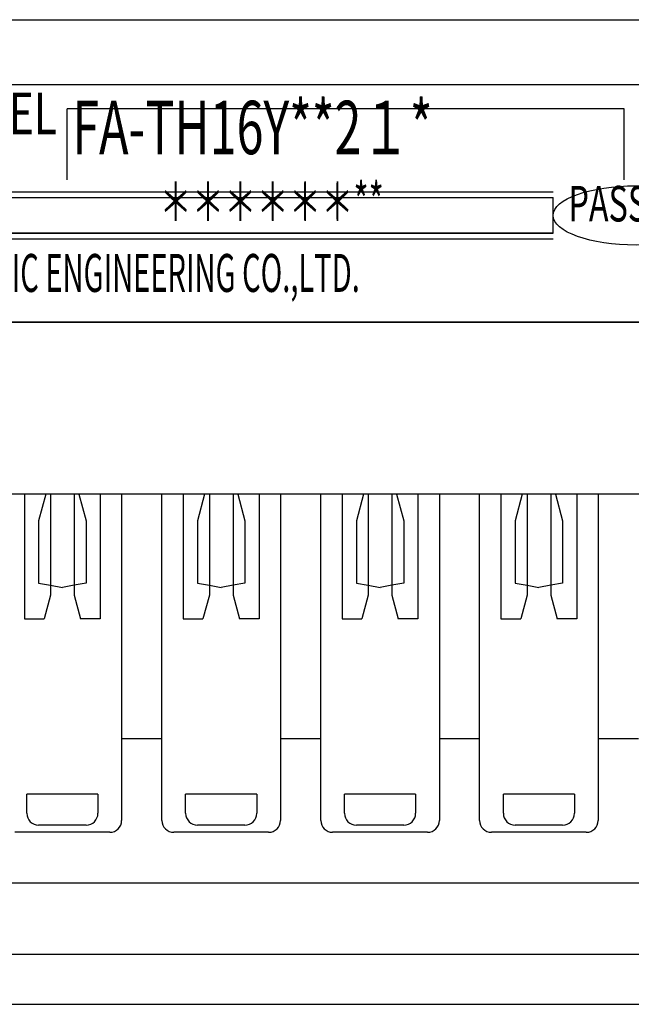
# Model space of a CAD drawing. Extents: x -14 to 223, y 55 to 242.
# Drawn here: x 43 to 69, y 200 to 242 of the extents above; entities that cross this region are included whole.
import ezdxf

# ---------------------------------------------------------------- set-up
doc = ezdxf.new("R2010")
doc.units = 0
doc.header["$MEASUREMENT"] = 0
doc.layers.add('GR1-1', color=7, linetype='CONTINUOUS')

# ---------------------------------------------------------------- blocks, each defined once
blk = doc.blocks.new('BLOCK_56')
at = {"layer": 'GR1-1', "color": 7}
blk.add_lwpolyline([(-13.506, 241.893), (131.357, 241.893)], dxfattribs=at)
blk = doc.blocks.new('BLOCK_60')
at = {"layer": 'GR1-1', "color": 7}
blk.add_lwpolyline([(131.357, 229.155), (-13.506, 229.155)], dxfattribs=at)
blk = doc.blocks.new('BLOCK_63')
at = {"layer": 'GR1-1', "color": 7}
blk.add_lwpolyline([(125.811, 202.53), (4.756, 202.53)], dxfattribs=at)
blk = doc.blocks.new('BLOCK_64')
at = {"layer": 'GR1-1', "color": 7}
blk.add_lwpolyline([(2.973, 200.432), (127.595, 200.432)], dxfattribs=at)
blk = doc.blocks.new('BLOCK_74')
at = {"layer": 'GR1-1', "color": 7}
blk.add_lwpolyline([(130.357, 221.912), (-12.507, 221.912)], dxfattribs=at)
blk = doc.blocks.new('BLOCK_1589')
at = {"layer": 'GR1-1', "color": 7}
blk.add_lwpolyline([(65.819, 207.975), (63.821, 207.975)], dxfattribs=at)
blk = doc.blocks.new('BLOCK_1590')
at = {"layer": 'GR1-1', "color": 7}
blk.add_lwpolyline([(66.318, 209.274), (63.321, 209.274)], dxfattribs=at)
blk = doc.blocks.new('BLOCK_1591')
at = {"layer": 'GR1-1', "color": 7}
blk.add_lwpolyline([(66.818, 207.675), (62.822, 207.675)], dxfattribs=at)
blk = doc.blocks.new('BLOCK_1592')
at = {"layer": 'GR1-1', "color": 7}
blk.add_lwpolyline([(62.322, 208.175), (62.322, 212.171)], dxfattribs=at)
blk = doc.blocks.new('BLOCK_1593')
at = {"layer": 'GR1-1', "color": 7}
blk.add_lwpolyline([(66.418, 216.667), (65.587, 216.667)], dxfattribs=at)
blk = doc.blocks.new('BLOCK_1594')
at = {"layer": 'GR1-1', "color": 7}
blk.add_lwpolyline([(66.318, 209.274), (66.318, 208.475)], dxfattribs=at)
blk = doc.blocks.new('BLOCK_1595')
at = {"layer": 'GR1-1', "color": 7}
blk.add_lwpolyline([(63.321, 208.475), (63.321, 209.274)], dxfattribs=at)
blk = doc.blocks.new('BLOCK_1596')
at = {"layer": 'GR1-1', "color": 7}
blk.add_open_spline([(66.818, 207.675), (67.094, 207.675), (67.317, 207.899), (67.317, 208.175), (67.317, 208.175), (67.317, 208.175), (67.317, 208.175), (67.317, 208.175), (67.317, 208.175), (67.317, 208.175)], degree=3, knots=[0, 0, 0, 0, 1, 1, 1, 2, 2, 2, 3, 3, 3, 3], dxfattribs=at)
blk = doc.blocks.new('BLOCK_1597')
at = {"layer": 'GR1-1', "color": 7}
blk.add_open_spline([(62.322, 208.175), (62.322, 207.899), (62.546, 207.675), (62.822, 207.675), (62.822, 207.675), (62.822, 207.675), (62.822, 207.675), (62.822, 207.675), (62.822, 207.675), (62.822, 207.675)], degree=3, knots=[0, 0, 0, 0, 1, 1, 1, 2, 2, 2, 3, 3, 3, 3], dxfattribs=at)
blk = doc.blocks.new('BLOCK_1598')
at = {"layer": 'GR1-1', "color": 7}
blk.add_lwpolyline([(65.319, 218.165), (65.319, 217.666)], dxfattribs=at)
blk = doc.blocks.new('BLOCK_1599')
at = {"layer": 'GR1-1', "color": 7}
blk.add_lwpolyline([(65.319, 217.666), (65.587, 216.667)], dxfattribs=at)
blk = doc.blocks.new('BLOCK_1600')
at = {"layer": 'GR1-1', "color": 7}
blk.add_lwpolyline([(65.819, 220.797), (65.819, 218.165)], dxfattribs=at)
blk = doc.blocks.new('BLOCK_1601')
at = {"layer": 'GR1-1', "color": 7}
blk.add_lwpolyline([(63.221, 216.667), (64.052, 216.667)], dxfattribs=at)
blk = doc.blocks.new('BLOCK_1602')
at = {"layer": 'GR1-1', "color": 7}
blk.add_lwpolyline([(64.32, 218.165), (64.32, 217.666)], dxfattribs=at)
blk = doc.blocks.new('BLOCK_1603')
at = {"layer": 'GR1-1', "color": 7}
blk.add_lwpolyline([(64.32, 217.666), (64.052, 216.667)], dxfattribs=at)
blk = doc.blocks.new('BLOCK_1604')
at = {"layer": 'GR1-1', "color": 7}
blk.add_lwpolyline([(63.821, 220.797), (63.821, 218.165)], dxfattribs=at)
blk = doc.blocks.new('BLOCK_1605')
at = {"layer": 'GR1-1', "color": 7}
blk.add_lwpolyline([(67.317, 221.912), (67.317, 212.171)], dxfattribs=at)
blk = doc.blocks.new('BLOCK_1606')
at = {"layer": 'GR1-1', "color": 7}
blk.add_lwpolyline([(66.418, 221.912), (66.418, 216.667)], dxfattribs=at)
blk = doc.blocks.new('BLOCK_1607')
at = {"layer": 'GR1-1', "color": 7}
blk.add_lwpolyline([(63.221, 221.912), (63.221, 216.667)], dxfattribs=at)
blk = doc.blocks.new('BLOCK_1608')
at = {"layer": 'GR1-1', "color": 7}
blk.add_lwpolyline([(64.119, 221.912), (63.821, 220.797)], dxfattribs=at)
blk = doc.blocks.new('BLOCK_1609')
at = {"layer": 'GR1-1', "color": 7}
blk.add_lwpolyline([(65.52, 221.912), (65.819, 220.797)], dxfattribs=at)
blk = doc.blocks.new('BLOCK_1610')
at = {"layer": 'GR1-1', "color": 7}
blk.add_lwpolyline([(62.322, 212.171), (62.322, 221.912)], dxfattribs=at)
blk = doc.blocks.new('BLOCK_1611')
at = {"layer": 'GR1-1', "color": 7}
blk.add_lwpolyline([(67.317, 212.171), (67.317, 208.175)], dxfattribs=at)
blk = doc.blocks.new('BLOCK_1612')
at = {"layer": 'GR1-1', "color": 7}
blk.add_lwpolyline([(65.319, 221.912), (65.319, 218.165)], dxfattribs=at)
blk = doc.blocks.new('BLOCK_1613')
at = {"layer": 'GR1-1', "color": 7}
blk.add_lwpolyline([(64.32, 221.912), (64.32, 218.165)], dxfattribs=at)
blk = doc.blocks.new('BLOCK_1614')
at = {"layer": 'GR1-1', "color": 7}
blk.add_lwpolyline([(65.819, 218.165), (65.319, 218.077)], dxfattribs=at)
blk = doc.blocks.new('BLOCK_1615')
at = {"layer": 'GR1-1', "color": 7}
blk.add_lwpolyline([(63.821, 218.165), (64.32, 218.077)], dxfattribs=at)
blk = doc.blocks.new('BLOCK_1616')
at = {"layer": 'GR1-1', "color": 7}
blk.add_lwpolyline([(65.319, 218.077), (64.82, 217.989)], dxfattribs=at)
blk = doc.blocks.new('BLOCK_1617')
at = {"layer": 'GR1-1', "color": 7}
blk.add_lwpolyline([(64.32, 218.077), (64.82, 217.989)], dxfattribs=at)
blk = doc.blocks.new('BLOCK_1618')
at = {"layer": 'GR1-1', "color": 7}
blk.add_open_spline([(65.819, 207.975), (66.095, 207.975), (66.318, 208.199), (66.318, 208.475), (66.318, 208.475), (66.318, 208.475), (66.318, 208.475), (66.318, 208.475), (66.318, 208.475), (66.318, 208.475)], degree=3, knots=[0, 0, 0, 0, 1, 1, 1, 2, 2, 2, 3, 3, 3, 3], dxfattribs=at)
blk = doc.blocks.new('BLOCK_1619')
at = {"layer": 'GR1-1', "color": 7}
blk.add_open_spline([(63.321, 208.475), (63.321, 208.199), (63.545, 207.975), (63.821, 207.975), (63.821, 207.975), (63.821, 207.975), (63.821, 207.975), (63.821, 207.975), (63.821, 207.975), (63.821, 207.975)], degree=3, knots=[0, 0, 0, 0, 1, 1, 1, 2, 2, 2, 3, 3, 3, 3], dxfattribs=at)
blk = doc.blocks.new('BLOCK_1620')
at = {"layer": 'GR1-1', "color": 7}
blk.add_lwpolyline([(59.125, 207.975), (57.127, 207.975)], dxfattribs=at)
blk = doc.blocks.new('BLOCK_1621')
at = {"layer": 'GR1-1', "color": 7}
blk.add_lwpolyline([(59.624, 209.274), (56.627, 209.274)], dxfattribs=at)
blk = doc.blocks.new('BLOCK_1622')
at = {"layer": 'GR1-1', "color": 7}
blk.add_lwpolyline([(60.124, 207.675), (56.128, 207.675)], dxfattribs=at)
blk = doc.blocks.new('BLOCK_1623')
at = {"layer": 'GR1-1', "color": 7}
blk.add_lwpolyline([(55.629, 208.175), (55.629, 212.171)], dxfattribs=at)
blk = doc.blocks.new('BLOCK_1624')
at = {"layer": 'GR1-1', "color": 7}
blk.add_lwpolyline([(59.724, 216.667), (58.893, 216.667)], dxfattribs=at)
blk = doc.blocks.new('BLOCK_1625')
at = {"layer": 'GR1-1', "color": 7}
blk.add_lwpolyline([(59.624, 209.274), (59.624, 208.475)], dxfattribs=at)
blk = doc.blocks.new('BLOCK_1626')
at = {"layer": 'GR1-1', "color": 7}
blk.add_lwpolyline([(56.627, 208.475), (56.627, 209.274)], dxfattribs=at)
blk = doc.blocks.new('BLOCK_1627')
at = {"layer": 'GR1-1', "color": 7}
blk.add_open_spline([(60.124, 207.675), (60.4, 207.675), (60.624, 207.899), (60.624, 208.175), (60.624, 208.175), (60.624, 208.175), (60.624, 208.175), (60.624, 208.175), (60.624, 208.175), (60.624, 208.175)], degree=3, knots=[0, 0, 0, 0, 1, 1, 1, 2, 2, 2, 3, 3, 3, 3], dxfattribs=at)
blk = doc.blocks.new('BLOCK_1628')
at = {"layer": 'GR1-1', "color": 7}
blk.add_open_spline([(55.629, 208.175), (55.629, 207.899), (55.852, 207.675), (56.128, 207.675), (56.128, 207.675), (56.128, 207.675), (56.128, 207.675), (56.128, 207.675), (56.128, 207.675), (56.128, 207.675)], degree=3, knots=[0, 0, 0, 0, 1, 1, 1, 2, 2, 2, 3, 3, 3, 3], dxfattribs=at)
blk = doc.blocks.new('BLOCK_1629')
at = {"layer": 'GR1-1', "color": 7}
blk.add_lwpolyline([(58.626, 218.165), (58.626, 217.666)], dxfattribs=at)
blk = doc.blocks.new('BLOCK_1630')
at = {"layer": 'GR1-1', "color": 7}
blk.add_lwpolyline([(58.626, 217.666), (58.893, 216.667)], dxfattribs=at)
blk = doc.blocks.new('BLOCK_1631')
at = {"layer": 'GR1-1', "color": 7}
blk.add_lwpolyline([(59.125, 220.797), (59.125, 218.165)], dxfattribs=at)
blk = doc.blocks.new('BLOCK_1632')
at = {"layer": 'GR1-1', "color": 7}
blk.add_lwpolyline([(56.528, 216.667), (57.359, 216.667)], dxfattribs=at)
blk = doc.blocks.new('BLOCK_1633')
at = {"layer": 'GR1-1', "color": 7}
blk.add_lwpolyline([(57.626, 218.165), (57.626, 217.666)], dxfattribs=at)
blk = doc.blocks.new('BLOCK_1634')
at = {"layer": 'GR1-1', "color": 7}
blk.add_lwpolyline([(57.626, 217.666), (57.359, 216.667)], dxfattribs=at)
blk = doc.blocks.new('BLOCK_1635')
at = {"layer": 'GR1-1', "color": 7}
blk.add_lwpolyline([(57.127, 220.797), (57.127, 218.165)], dxfattribs=at)
blk = doc.blocks.new('BLOCK_1636')
at = {"layer": 'GR1-1', "color": 7}
blk.add_lwpolyline([(60.624, 221.912), (60.624, 212.171)], dxfattribs=at)
blk = doc.blocks.new('BLOCK_1637')
at = {"layer": 'GR1-1', "color": 7}
blk.add_lwpolyline([(59.724, 221.912), (59.724, 216.667)], dxfattribs=at)
blk = doc.blocks.new('BLOCK_1638')
at = {"layer": 'GR1-1', "color": 7}
blk.add_lwpolyline([(56.528, 221.912), (56.528, 216.667)], dxfattribs=at)
blk = doc.blocks.new('BLOCK_1639')
at = {"layer": 'GR1-1', "color": 7}
blk.add_lwpolyline([(57.426, 221.912), (57.127, 220.797)], dxfattribs=at)
blk = doc.blocks.new('BLOCK_1640')
at = {"layer": 'GR1-1', "color": 7}
blk.add_lwpolyline([(58.826, 221.912), (59.125, 220.797)], dxfattribs=at)
blk = doc.blocks.new('BLOCK_1641')
at = {"layer": 'GR1-1', "color": 7}
blk.add_lwpolyline([(55.629, 212.171), (55.629, 221.912)], dxfattribs=at)
blk = doc.blocks.new('BLOCK_1642')
at = {"layer": 'GR1-1', "color": 7}
blk.add_lwpolyline([(60.624, 212.171), (60.624, 208.175)], dxfattribs=at)
blk = doc.blocks.new('BLOCK_1643')
at = {"layer": 'GR1-1', "color": 7}
blk.add_lwpolyline([(58.626, 221.912), (58.626, 218.165)], dxfattribs=at)
blk = doc.blocks.new('BLOCK_1644')
at = {"layer": 'GR1-1', "color": 7}
blk.add_lwpolyline([(57.626, 221.912), (57.626, 218.165)], dxfattribs=at)
blk = doc.blocks.new('BLOCK_1645')
at = {"layer": 'GR1-1', "color": 7}
blk.add_lwpolyline([(59.125, 218.165), (58.626, 218.077)], dxfattribs=at)
blk = doc.blocks.new('BLOCK_1646')
at = {"layer": 'GR1-1', "color": 7}
blk.add_lwpolyline([(57.127, 218.165), (57.626, 218.077)], dxfattribs=at)
blk = doc.blocks.new('BLOCK_1647')
at = {"layer": 'GR1-1', "color": 7}
blk.add_lwpolyline([(58.626, 218.077), (58.126, 217.989)], dxfattribs=at)
blk = doc.blocks.new('BLOCK_1648')
at = {"layer": 'GR1-1', "color": 7}
blk.add_lwpolyline([(57.626, 218.077), (58.126, 217.989)], dxfattribs=at)
blk = doc.blocks.new('BLOCK_1649')
at = {"layer": 'GR1-1', "color": 7}
blk.add_open_spline([(59.125, 207.975), (59.401, 207.975), (59.624, 208.199), (59.624, 208.475), (59.624, 208.475), (59.624, 208.475), (59.624, 208.475), (59.624, 208.475), (59.624, 208.475), (59.624, 208.475)], degree=3, knots=[0, 0, 0, 0, 1, 1, 1, 2, 2, 2, 3, 3, 3, 3], dxfattribs=at)
blk = doc.blocks.new('BLOCK_1650')
at = {"layer": 'GR1-1', "color": 7}
blk.add_open_spline([(56.627, 208.475), (56.627, 208.199), (56.851, 207.975), (57.127, 207.975), (57.127, 207.975), (57.127, 207.975), (57.127, 207.975), (57.127, 207.975), (57.127, 207.975), (57.127, 207.975)], degree=3, knots=[0, 0, 0, 0, 1, 1, 1, 2, 2, 2, 3, 3, 3, 3], dxfattribs=at)
blk = doc.blocks.new('BLOCK_1651')
at = {"layer": 'GR1-1', "color": 7}
blk.add_lwpolyline([(52.431, 207.975), (50.433, 207.975)], dxfattribs=at)
blk = doc.blocks.new('BLOCK_1652')
at = {"layer": 'GR1-1', "color": 7}
blk.add_lwpolyline([(52.931, 209.274), (49.934, 209.274)], dxfattribs=at)
blk = doc.blocks.new('BLOCK_1653')
at = {"layer": 'GR1-1', "color": 7}
blk.add_lwpolyline([(53.431, 207.675), (49.434, 207.675)], dxfattribs=at)
blk = doc.blocks.new('BLOCK_1654')
at = {"layer": 'GR1-1', "color": 7}
blk.add_lwpolyline([(48.935, 208.175), (48.935, 212.171)], dxfattribs=at)
blk = doc.blocks.new('BLOCK_1655')
at = {"layer": 'GR1-1', "color": 7}
blk.add_lwpolyline([(53.031, 216.667), (52.2, 216.667)], dxfattribs=at)
blk = doc.blocks.new('BLOCK_1656')
at = {"layer": 'GR1-1', "color": 7}
blk.add_lwpolyline([(52.931, 209.274), (52.931, 208.475)], dxfattribs=at)
blk = doc.blocks.new('BLOCK_1657')
at = {"layer": 'GR1-1', "color": 7}
blk.add_lwpolyline([(49.934, 208.475), (49.934, 209.274)], dxfattribs=at)
blk = doc.blocks.new('BLOCK_1658')
at = {"layer": 'GR1-1', "color": 7}
blk.add_open_spline([(53.431, 207.675), (53.706, 207.675), (53.93, 207.899), (53.93, 208.175), (53.93, 208.175), (53.93, 208.175), (53.93, 208.175), (53.93, 208.175), (53.93, 208.175), (53.93, 208.175)], degree=3, knots=[0, 0, 0, 0, 1, 1, 1, 2, 2, 2, 3, 3, 3, 3], dxfattribs=at)
blk = doc.blocks.new('BLOCK_1659')
at = {"layer": 'GR1-1', "color": 7}
blk.add_open_spline([(48.935, 208.175), (48.935, 207.899), (49.158, 207.675), (49.434, 207.675), (49.434, 207.675), (49.434, 207.675), (49.434, 207.675), (49.434, 207.675), (49.434, 207.675), (49.434, 207.675)], degree=3, knots=[0, 0, 0, 0, 1, 1, 1, 2, 2, 2, 3, 3, 3, 3], dxfattribs=at)
blk = doc.blocks.new('BLOCK_1660')
at = {"layer": 'GR1-1', "color": 7}
blk.add_lwpolyline([(51.932, 218.165), (51.932, 217.666)], dxfattribs=at)
blk = doc.blocks.new('BLOCK_1661')
at = {"layer": 'GR1-1', "color": 7}
blk.add_lwpolyline([(51.932, 217.666), (52.2, 216.667)], dxfattribs=at)
blk = doc.blocks.new('BLOCK_1662')
at = {"layer": 'GR1-1', "color": 7}
blk.add_lwpolyline([(52.431, 220.797), (52.431, 218.165)], dxfattribs=at)
blk = doc.blocks.new('BLOCK_1663')
at = {"layer": 'GR1-1', "color": 7}
blk.add_lwpolyline([(49.834, 216.667), (50.665, 216.667)], dxfattribs=at)
blk = doc.blocks.new('BLOCK_1664')
at = {"layer": 'GR1-1', "color": 7}
blk.add_lwpolyline([(50.933, 218.165), (50.933, 217.666)], dxfattribs=at)
blk = doc.blocks.new('BLOCK_1665')
at = {"layer": 'GR1-1', "color": 7}
blk.add_lwpolyline([(50.933, 217.666), (50.665, 216.667)], dxfattribs=at)
blk = doc.blocks.new('BLOCK_1666')
at = {"layer": 'GR1-1', "color": 7}
blk.add_lwpolyline([(50.433, 220.797), (50.433, 218.165)], dxfattribs=at)
blk = doc.blocks.new('BLOCK_1667')
at = {"layer": 'GR1-1', "color": 7}
blk.add_lwpolyline([(53.93, 221.912), (53.93, 212.171)], dxfattribs=at)
blk = doc.blocks.new('BLOCK_1668')
at = {"layer": 'GR1-1', "color": 7}
blk.add_lwpolyline([(53.031, 221.912), (53.031, 216.667)], dxfattribs=at)
blk = doc.blocks.new('BLOCK_1669')
at = {"layer": 'GR1-1', "color": 7}
blk.add_lwpolyline([(49.834, 221.912), (49.834, 216.667)], dxfattribs=at)
blk = doc.blocks.new('BLOCK_1670')
at = {"layer": 'GR1-1', "color": 7}
blk.add_lwpolyline([(50.732, 221.912), (50.433, 220.797)], dxfattribs=at)
blk = doc.blocks.new('BLOCK_1671')
at = {"layer": 'GR1-1', "color": 7}
blk.add_lwpolyline([(52.133, 221.912), (52.431, 220.797)], dxfattribs=at)
blk = doc.blocks.new('BLOCK_1672')
at = {"layer": 'GR1-1', "color": 7}
blk.add_lwpolyline([(48.935, 212.171), (48.935, 221.912)], dxfattribs=at)
blk = doc.blocks.new('BLOCK_1673')
at = {"layer": 'GR1-1', "color": 7}
blk.add_lwpolyline([(53.93, 212.171), (53.93, 208.175)], dxfattribs=at)
blk = doc.blocks.new('BLOCK_1674')
at = {"layer": 'GR1-1', "color": 7}
blk.add_lwpolyline([(51.932, 221.912), (51.932, 218.165)], dxfattribs=at)
blk = doc.blocks.new('BLOCK_1675')
at = {"layer": 'GR1-1', "color": 7}
blk.add_lwpolyline([(50.933, 221.912), (50.933, 218.165)], dxfattribs=at)
blk = doc.blocks.new('BLOCK_1676')
at = {"layer": 'GR1-1', "color": 7}
blk.add_lwpolyline([(52.431, 218.165), (51.932, 218.077)], dxfattribs=at)
blk = doc.blocks.new('BLOCK_1677')
at = {"layer": 'GR1-1', "color": 7}
blk.add_lwpolyline([(50.433, 218.165), (50.933, 218.077)], dxfattribs=at)
blk = doc.blocks.new('BLOCK_1678')
at = {"layer": 'GR1-1', "color": 7}
blk.add_lwpolyline([(51.932, 218.077), (51.432, 217.989)], dxfattribs=at)
blk = doc.blocks.new('BLOCK_1679')
at = {"layer": 'GR1-1', "color": 7}
blk.add_lwpolyline([(50.933, 218.077), (51.432, 217.989)], dxfattribs=at)
blk = doc.blocks.new('BLOCK_1680')
at = {"layer": 'GR1-1', "color": 7}
blk.add_open_spline([(52.431, 207.975), (52.707, 207.975), (52.931, 208.199), (52.931, 208.475), (52.931, 208.475), (52.931, 208.475), (52.931, 208.475), (52.931, 208.475), (52.931, 208.475), (52.931, 208.475)], degree=3, knots=[0, 0, 0, 0, 1, 1, 1, 2, 2, 2, 3, 3, 3, 3], dxfattribs=at)
blk = doc.blocks.new('BLOCK_1681')
at = {"layer": 'GR1-1', "color": 7}
blk.add_open_spline([(49.934, 208.475), (49.934, 208.199), (50.158, 207.975), (50.433, 207.975), (50.433, 207.975), (50.433, 207.975), (50.433, 207.975), (50.433, 207.975), (50.433, 207.975), (50.433, 207.975)], degree=3, knots=[0, 0, 0, 0, 1, 1, 1, 2, 2, 2, 3, 3, 3, 3], dxfattribs=at)
blk = doc.blocks.new('BLOCK_1682')
at = {"layer": 'GR1-1', "color": 7}
blk.add_lwpolyline([(45.738, 207.975), (43.74, 207.975)], dxfattribs=at)
blk = doc.blocks.new('BLOCK_1683')
at = {"layer": 'GR1-1', "color": 7}
blk.add_lwpolyline([(46.237, 209.274), (43.24, 209.274)], dxfattribs=at)
blk = doc.blocks.new('BLOCK_1684')
at = {"layer": 'GR1-1', "color": 7}
blk.add_lwpolyline([(46.737, 207.675), (42.741, 207.675)], dxfattribs=at)
blk = doc.blocks.new('BLOCK_1686')
at = {"layer": 'GR1-1', "color": 7}
blk.add_lwpolyline([(46.337, 216.667), (45.506, 216.667)], dxfattribs=at)
blk = doc.blocks.new('BLOCK_1687')
at = {"layer": 'GR1-1', "color": 7}
blk.add_lwpolyline([(46.237, 209.274), (46.237, 208.475)], dxfattribs=at)
blk = doc.blocks.new('BLOCK_1688')
at = {"layer": 'GR1-1', "color": 7}
blk.add_lwpolyline([(43.24, 208.475), (43.24, 209.274)], dxfattribs=at)
blk = doc.blocks.new('BLOCK_1689')
at = {"layer": 'GR1-1', "color": 7}
blk.add_open_spline([(46.737, 207.675), (47.013, 207.675), (47.236, 207.899), (47.236, 208.175), (47.236, 208.175), (47.236, 208.175), (47.236, 208.175), (47.236, 208.175), (47.236, 208.175), (47.236, 208.175)], degree=3, knots=[0, 0, 0, 0, 1, 1, 1, 2, 2, 2, 3, 3, 3, 3], dxfattribs=at)
blk = doc.blocks.new('BLOCK_1691')
at = {"layer": 'GR1-1', "color": 7}
blk.add_lwpolyline([(45.238, 218.165), (45.238, 217.666)], dxfattribs=at)
blk = doc.blocks.new('BLOCK_1692')
at = {"layer": 'GR1-1', "color": 7}
blk.add_lwpolyline([(45.238, 217.666), (45.506, 216.667)], dxfattribs=at)
blk = doc.blocks.new('BLOCK_1693')
at = {"layer": 'GR1-1', "color": 7}
blk.add_lwpolyline([(45.738, 220.797), (45.738, 218.165)], dxfattribs=at)
blk = doc.blocks.new('BLOCK_1694')
at = {"layer": 'GR1-1', "color": 7}
blk.add_lwpolyline([(43.14, 216.667), (43.972, 216.667)], dxfattribs=at)
blk = doc.blocks.new('BLOCK_1695')
at = {"layer": 'GR1-1', "color": 7}
blk.add_lwpolyline([(44.239, 218.165), (44.239, 217.666)], dxfattribs=at)
blk = doc.blocks.new('BLOCK_1696')
at = {"layer": 'GR1-1', "color": 7}
blk.add_lwpolyline([(44.239, 217.666), (43.972, 216.667)], dxfattribs=at)
blk = doc.blocks.new('BLOCK_1697')
at = {"layer": 'GR1-1', "color": 7}
blk.add_lwpolyline([(43.74, 220.797), (43.74, 218.165)], dxfattribs=at)
blk = doc.blocks.new('BLOCK_1698')
at = {"layer": 'GR1-1', "color": 7}
blk.add_lwpolyline([(47.236, 221.912), (47.236, 212.171)], dxfattribs=at)
blk = doc.blocks.new('BLOCK_1699')
at = {"layer": 'GR1-1', "color": 7}
blk.add_lwpolyline([(46.337, 221.912), (46.337, 216.667)], dxfattribs=at)
blk = doc.blocks.new('BLOCK_1700')
at = {"layer": 'GR1-1', "color": 7}
blk.add_lwpolyline([(43.14, 221.912), (43.14, 216.667)], dxfattribs=at)
blk = doc.blocks.new('BLOCK_1701')
at = {"layer": 'GR1-1', "color": 7}
blk.add_lwpolyline([(44.039, 221.912), (43.74, 220.797)], dxfattribs=at)
blk = doc.blocks.new('BLOCK_1702')
at = {"layer": 'GR1-1', "color": 7}
blk.add_lwpolyline([(45.439, 221.912), (45.738, 220.797)], dxfattribs=at)
blk = doc.blocks.new('BLOCK_1704')
at = {"layer": 'GR1-1', "color": 7}
blk.add_lwpolyline([(47.236, 212.171), (47.236, 208.175)], dxfattribs=at)
blk = doc.blocks.new('BLOCK_1705')
at = {"layer": 'GR1-1', "color": 7}
blk.add_lwpolyline([(45.238, 221.912), (45.238, 218.165)], dxfattribs=at)
blk = doc.blocks.new('BLOCK_1706')
at = {"layer": 'GR1-1', "color": 7}
blk.add_lwpolyline([(44.239, 221.912), (44.239, 218.165)], dxfattribs=at)
blk = doc.blocks.new('BLOCK_1707')
at = {"layer": 'GR1-1', "color": 7}
blk.add_lwpolyline([(45.738, 218.165), (45.238, 218.077)], dxfattribs=at)
blk = doc.blocks.new('BLOCK_1708')
at = {"layer": 'GR1-1', "color": 7}
blk.add_lwpolyline([(43.74, 218.165), (44.239, 218.077)], dxfattribs=at)
blk = doc.blocks.new('BLOCK_1709')
at = {"layer": 'GR1-1', "color": 7}
blk.add_lwpolyline([(45.238, 218.077), (44.739, 217.989)], dxfattribs=at)
blk = doc.blocks.new('BLOCK_1710')
at = {"layer": 'GR1-1', "color": 7}
blk.add_lwpolyline([(44.239, 218.077), (44.739, 217.989)], dxfattribs=at)
blk = doc.blocks.new('BLOCK_1711')
at = {"layer": 'GR1-1', "color": 7}
blk.add_open_spline([(45.738, 207.975), (46.014, 207.975), (46.237, 208.199), (46.237, 208.475), (46.237, 208.475), (46.237, 208.475), (46.237, 208.475), (46.237, 208.475), (46.237, 208.475), (46.237, 208.475)], degree=3, knots=[0, 0, 0, 0, 1, 1, 1, 2, 2, 2, 3, 3, 3, 3], dxfattribs=at)
blk = doc.blocks.new('BLOCK_1712')
at = {"layer": 'GR1-1', "color": 7}
blk.add_open_spline([(43.24, 208.475), (43.24, 208.199), (43.464, 207.975), (43.74, 207.975), (43.74, 207.975), (43.74, 207.975), (43.74, 207.975), (43.74, 207.975), (43.74, 207.975), (43.74, 207.975)], degree=3, knots=[0, 0, 0, 0, 1, 1, 1, 2, 2, 2, 3, 3, 3, 3], dxfattribs=at)
blk = doc.blocks.new('BLOCK_2233')
at = {"layer": 'GR1-1', "color": 7}
blk.add_lwpolyline([(26.956, 229.155), (90.895, 229.155)], dxfattribs=at)
blk = doc.blocks.new('BLOCK_2235')
at = {"layer": 'GR1-1', "color": 7}
blk.add_lwpolyline([(90.895, 239.145), (26.956, 239.145)], dxfattribs=at)
blk = doc.blocks.new('BLOCK_2238')
at = {"layer": 'GR1-1', "color": 7}
blk.add_lwpolyline([(68.413, 238.146), (44.939, 238.146)], dxfattribs=at)
blk = doc.blocks.new('BLOCK_2243')
at = {"layer": 'GR1-1', "color": 7}
blk.add_lwpolyline([(44.939, 235.149), (44.939, 238.146)], dxfattribs=at)
blk = doc.blocks.new('BLOCK_2289')
at = {"layer": 'GR1-1', "color": 7}
blk.add_lwpolyline([(27.955, 234.65), (65.419, 234.65)], dxfattribs=at)
blk = doc.blocks.new('BLOCK_2290')
at = {"layer": 'GR1-1', "color": 7}
blk.add_lwpolyline([(65.419, 232.652), (27.955, 232.652)], dxfattribs=at)
blk = doc.blocks.new('BLOCK_2291')
at = {"layer": 'GR1-1', "color": 7}
blk.add_open_spline([(65.419, 233.651), (65.419, 232.961), (66.985, 232.402), (68.916, 232.402), (68.916, 232.402), (68.916, 232.402), (68.916, 232.402), (70.847, 232.402), (72.412, 232.961), (72.412, 233.651), (72.412, 233.651), (72.412, 233.651), (72.412, 233.651), (72.412, 234.34), (70.847, 234.9), (68.916, 234.9), (68.916, 234.9), (68.916, 234.9), (68.916, 234.9), (66.985, 234.9), (65.419, 234.34), (65.419, 233.651), (65.419, 233.651), (65.419, 233.651), (65.419, 233.651), (65.419, 233.651), (65.419, 233.651), (65.419, 233.651)], degree=3, knots=[0, 0, 0, 0, 1, 1, 1, 2, 2, 2, 3, 3, 3, 4, 4, 4, 5, 5, 5, 6, 6, 6, 7, 7, 7, 8, 8, 8, 9, 9, 9, 9], dxfattribs=at)
blk = doc.blocks.new('BLOCK_2292')
at = {"layer": 'GR1-1', "color": 7}
blk.add_lwpolyline([(39.943, 232.901), (65.419, 232.901)], dxfattribs=at)
blk = doc.blocks.new('BLOCK_2293')
at = {"layer": 'GR1-1', "color": 7}
blk.add_lwpolyline([(39.943, 234.4), (65.419, 234.4)], dxfattribs=at)
blk = doc.blocks.new('BLOCK_2294')
at = {"layer": 'GR1-1', "color": 7}
blk.add_lwpolyline([(65.419, 232.901), (65.419, 234.4)], dxfattribs=at)
blk = doc.blocks.new('BLOCK_2297')
at = {"layer": 'GR1-1', "color": 7}
blk.add_lwpolyline([(68.413, 235.149), (68.413, 238.146)], dxfattribs=at)
blk = doc.blocks.new('BLOCK_2298')
at = {"layer": 'GR1-1', "color": 7}
blk.add_lwpolyline([(65.419, 232.901), (27.955, 232.901)], dxfattribs=at)
blk = doc.blocks.new('BLOCK_2299')
at = {"layer": 'GR1-1', "color": 7}
blk.add_lwpolyline([(38.944, 234.4), (57.14, 234.4)], dxfattribs=at)
blk = doc.blocks.new('BLOCK_2303')
at = {"layer": 'GR1-1', "color": 7}
blk.add_lwpolyline([(125.512, 205.527), (5.056, 205.527)], dxfattribs=at)
blk = doc.blocks.new('BLOCK_2310')
at = {"layer": 'GR1-1', "color": 7}
blk.add_lwpolyline([(47.236, 211.622), (48.935, 211.622)], dxfattribs=at)
blk = doc.blocks.new('BLOCK_2311')
at = {"layer": 'GR1-1', "color": 7}
blk.add_lwpolyline([(53.93, 211.622), (55.629, 211.622)], dxfattribs=at)
blk = doc.blocks.new('BLOCK_2312')
at = {"layer": 'GR1-1', "color": 7}
blk.add_lwpolyline([(60.624, 211.622), (62.322, 211.622)], dxfattribs=at)
blk = doc.blocks.new('BLOCK_2313')
at = {"layer": 'GR1-1', "color": 7}
blk.add_lwpolyline([(67.317, 211.622), (69.015, 211.622)], dxfattribs=at)
blk = doc.blocks.new('BLOCK_2356')
at = {"layer": 'GR1-1', "color": 7, "insert": (38.476, 237.069), "char_height": 1.74833, "attachment_point": 7}
blk.add_mtext('\\fKozuka Gothic Pro R|b0|i0|c0|p34;\\W0.749506;MODEL', dxfattribs=at)
blk = doc.blocks.new('BLOCK_2357')
at = {"layer": 'GR1-1', "color": 7, "insert": (45.157, 236.23), "char_height": 2.24786, "attachment_point": 7}
blk.add_mtext('\\fKozuka Gothic Pro R|b0|i0|c0|p34;\\W0.666106;FA-TH16Y**2１*', dxfattribs=at)
blk = doc.blocks.new('BLOCK_2358')
at = {"layer": 'GR1-1', "color": 7, "insert": (48.831, 233.427), "char_height": 1.59848, "attachment_point": 7}
blk.add_mtext('\\fKozuka Gothic Pro R|b0|i0|c0|p34;\\W0.625;＊＊＊＊＊＊**', dxfattribs=at)
blk = doc.blocks.new('BLOCK_2360')
at = {"layer": 'GR1-1', "color": 7, "insert": (31.068, 230.43), "char_height": 1.59848, "attachment_point": 7}
blk.add_mtext('\\fKozuka Gothic Pro R|b0|i0|c0|p34;\\W0.5625;MITSUBISHI ELECTRIC ENGINEERING CO.,LTD.', dxfattribs=at)
blk = doc.blocks.new('BLOCK_2362')
at = {"layer": 'GR1-1', "color": 7, "insert": (66.064, 233.395), "char_height": 1.49857, "attachment_point": 7}
blk.add_mtext('\\fKozuka Gothic Pro R|b0|i0|c0|p34;\\W0.666667;PASSED', dxfattribs=at)

msp = doc.modelspace()

# ---------------------------------------------------------------- block references
at = {"layer": 'GR1-1'}
for name in ['BLOCK_56', 'BLOCK_2235', 'BLOCK_2356', 'BLOCK_2357', 'BLOCK_2238', 'BLOCK_2243', 'BLOCK_2297', 'BLOCK_2358', 'BLOCK_2291', 'BLOCK_2362', 'BLOCK_2289', 'BLOCK_2299', 'BLOCK_2293', 'BLOCK_2294', 'BLOCK_2298', 'BLOCK_2290', 'BLOCK_2292', 'BLOCK_2360', 'BLOCK_60', 'BLOCK_2233', 'BLOCK_74', 'BLOCK_1700', 'BLOCK_1701', 'BLOCK_1706', 'BLOCK_1705', 'BLOCK_1702', 'BLOCK_1699', 'BLOCK_1698', 'BLOCK_1672', 'BLOCK_1669', 'BLOCK_1670', 'BLOCK_1675', 'BLOCK_1674', 'BLOCK_1671', 'BLOCK_1668', 'BLOCK_1667', 'BLOCK_1641', 'BLOCK_1638', 'BLOCK_1639', 'BLOCK_1644', 'BLOCK_1643', 'BLOCK_1640', 'BLOCK_1637', 'BLOCK_1636', 'BLOCK_1610', 'BLOCK_1607', 'BLOCK_1608', 'BLOCK_1613', 'BLOCK_1612', 'BLOCK_1609', 'BLOCK_1606', 'BLOCK_1605', 'BLOCK_1697', 'BLOCK_1693', 'BLOCK_1666', 'BLOCK_1662', 'BLOCK_1635', 'BLOCK_1631', 'BLOCK_1604', 'BLOCK_1600', 'BLOCK_1708', 'BLOCK_1695', 'BLOCK_1691', 'BLOCK_1707', 'BLOCK_1677', 'BLOCK_1664', 'BLOCK_1660', 'BLOCK_1676', 'BLOCK_1646', 'BLOCK_1633', 'BLOCK_1629', 'BLOCK_1645', 'BLOCK_1615', 'BLOCK_1602', 'BLOCK_1598', 'BLOCK_1614', 'BLOCK_1710', 'BLOCK_1709', 'BLOCK_1679', 'BLOCK_1678', 'BLOCK_1648', 'BLOCK_1647', 'BLOCK_1617', 'BLOCK_1616', 'BLOCK_1696', 'BLOCK_1692', 'BLOCK_1665', 'BLOCK_1661', 'BLOCK_1634', 'BLOCK_1630', 'BLOCK_1603', 'BLOCK_1599', 'BLOCK_1694', 'BLOCK_1686', 'BLOCK_1663', 'BLOCK_1655', 'BLOCK_1632', 'BLOCK_1624', 'BLOCK_1601', 'BLOCK_1593', 'BLOCK_1704', 'BLOCK_1654', 'BLOCK_1673', 'BLOCK_1623', 'BLOCK_1642', 'BLOCK_1592', 'BLOCK_1611', 'BLOCK_2310', 'BLOCK_2311', 'BLOCK_2312', 'BLOCK_2313', 'BLOCK_1683', 'BLOCK_1688', 'BLOCK_1687', 'BLOCK_1652', 'BLOCK_1657', 'BLOCK_1656', 'BLOCK_1621', 'BLOCK_1626', 'BLOCK_1625', 'BLOCK_1590', 'BLOCK_1595', 'BLOCK_1594', 'BLOCK_1712', 'BLOCK_1711', 'BLOCK_1689', 'BLOCK_1659', 'BLOCK_1681', 'BLOCK_1680', 'BLOCK_1658', 'BLOCK_1628', 'BLOCK_1650', 'BLOCK_1649', 'BLOCK_1627', 'BLOCK_1597', 'BLOCK_1619', 'BLOCK_1618', 'BLOCK_1596', 'BLOCK_1682', 'BLOCK_1651', 'BLOCK_1620', 'BLOCK_1589', 'BLOCK_1684', 'BLOCK_1653', 'BLOCK_1622', 'BLOCK_1591', 'BLOCK_2303', 'BLOCK_63', 'BLOCK_64']:
    msp.add_blockref(name, (0, 0), dxfattribs=at)

doc.saveas('drawing.dxf')
